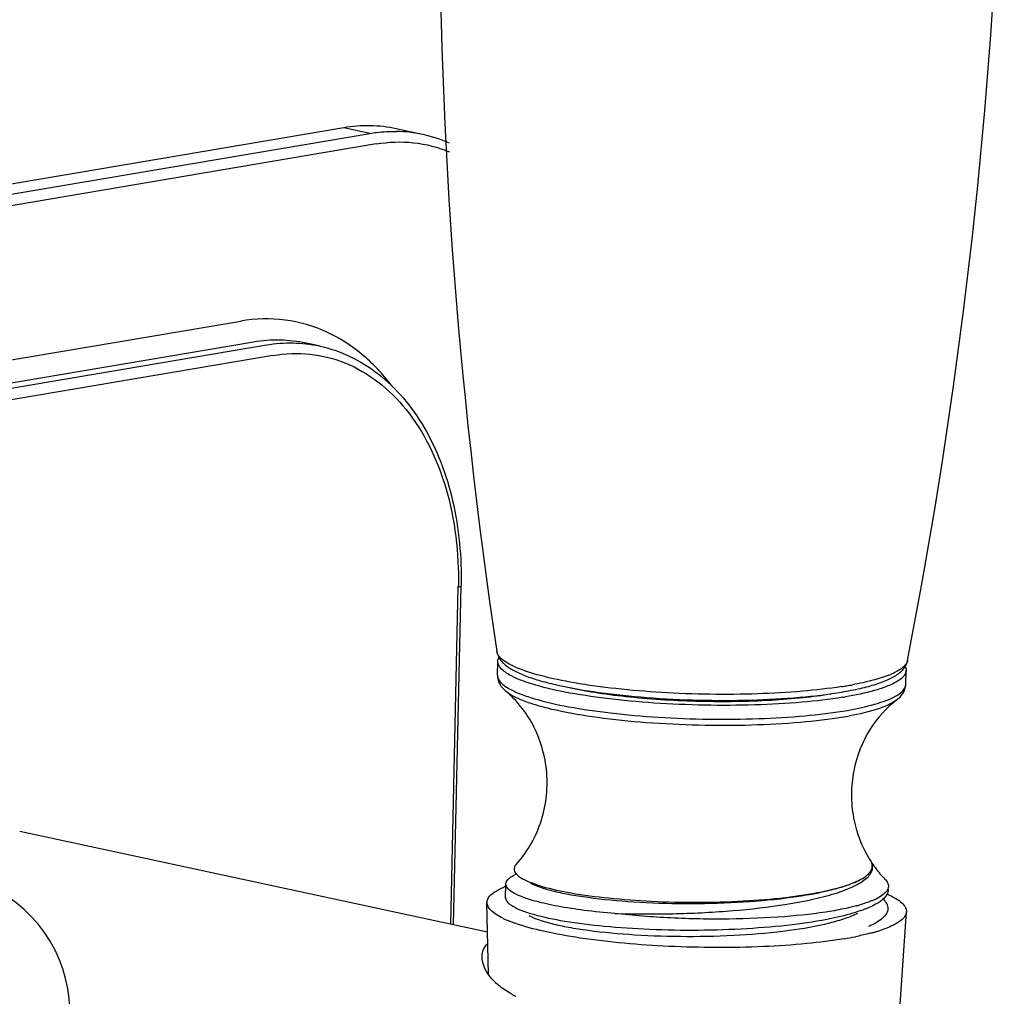
# Model space of a CAD drawing. Units: millimetres. Extents: x 41 to 646, y -226 to 630.
# Drawn here: x 337 to 390, y 363 to 416 of the extents above; entities that cross this region are included whole.
import ezdxf

# ---------------------------------------------------------------- set-up
doc = ezdxf.new("R2010")
doc.units = ezdxf.units.MM
doc.header["$LTSCALE"] = 30.734
doc.layers.get('0').update_dxf_attribs({"linetype": 'CONTINUOUS'})

msp = doc.modelspace()

# ---------------------------------------------------------------- linework, layer by layer
at = {"color": 7, "linetype": 'Continuous'}
for p, q in [((354.881, 410.03), (180.824, 380.582)), ((356.288, 409.728), (354.881, 410.03)), ((182.231, 380.28), (356.288, 409.728)), ((359.121, 409.675), (357.714, 409.978)), ((356.628, 409.161), (182.572, 379.713)), ((189.494, 372.576), (349.341, 399.62)), ((350.023, 398.487), (190.176, 371.443)), ((353.56, 398.283), (352.857, 398.434)), ((190.879, 371.292), (350.727, 398.336)), ((351.068, 397.77), (191.22, 370.726)), ((360.659, 367.141), (361.057, 385.286)), ((360.805, 367.11), (361.205, 385.351)), ((363.169, 380.549), (363.185, 381.296)), ((385.164, 380.066), (385.18, 380.814)), ((362.636, 366.716), (337.427, 372.141)), ((364.21, 369.864), (364.083, 369.8)), ((363.607, 368.574), (363.623, 369.318)), ((382.595, 369.483), (382.655, 369.513)), ((362.687, 364.439), (362.601, 368.3)), ((384.792, 361.724), (385.195, 367.805))]:
    msp.add_line(p, q, dxfattribs=at)
for centre, radius, start, end in [((640.806, 423.56), 280.792, 170.79326, 188.54637), ((109.678, 435.203), 280.792, 348.94201, 6.69511), ((357.588, 402.532), 7.305, 77.8866, 88.9021), ((357.516, 402.252), 7.595, 66.2643, 77.7994), ((341.503, 385.714), 19.558, 358.7442, 358.9091), ((366.229, 385.745), 5.2, 245.43, 246.1308), ((382.42, 385.175), 4.967, 291.711, 292.6601), ((378.22, 402.242), 22.575, 278.8851, 279.595), ((378.584, 400.089), 20.391, 279.5973, 280.4645), ((378.279, 400.919), 21.836, 279.2089, 279.6009), ((383.382, 381.613), 2.51, 299.0331, 300.9803), ((378.537, 397.44), 19.418, 279.5837, 280.6808), ((378.534, 398.573), 20.214, 279.5965, 280.6679), ((388.49, 373.889), 6.202, 212.0152, 214.1516), ((332.634, 362.374), 7.5, 281.2795, 191.5048), ((365.448, 364.617), 4.925, 112.024, 112.9324), ((381.258, 371.775), 2.806, 301.8569, 304.2019), ((380.079, 377.191), 9.377, 284.9824, 286.1832), ((382.376, 370.954), 2.719, 296.6566, 299.5971), ((382.519, 370.149), 2.182, 303.2033, 305.6973), ((365.644, 371.967), 5.007, 244.0797, 246.2653), ((366.025, 372.828), 5.949, 246.2421, 247.5755), ((380.674, 376.518), 10.193, 285.2251, 286.1478), ((380.989, 375.431), 9.061, 286.146, 287.166), ((381.417, 374.056), 7.621, 287.1373, 289.2256), ((378.661, 385.287), 19.193, 279.5538, 281.3879), ((365.758, 366.895), 3.959, 231.7734, 234.3277), ((366.381, 367.911), 5.152, 241.2928, 244.4916)]:
    msp.add_arc(centre, radius, start, end, dxfattribs=at)
for points, knots in [([(357.714, 409.978), (357.254, 410.076), (356.305, 410.185), (355.353, 410.11), (354.881, 410.03)], [0, 0, 0, 0, 0.495437, 1, 1, 1, 1]), ([(356.288, 409.728), (356.408, 409.748), (356.884, 409.817), (357.368, 409.843), (357.728, 409.836)], [0, 0, 0, 0, 0.252608, 1, 1, 1, 1]), ([(356.628, 409.161), (357.294, 409.274), (358.651, 409.324), (359.969, 408.985), (360.583, 408.731)], [0, 0, 0, 0, 0.503682, 1, 1, 1, 1]), ([(353.98, 399.024), (353.268, 399.351), (351.726, 399.798), (350.124, 399.752), (349.341, 399.62)], [0, 0, 0, 0, 0.496736, 1, 1, 1, 1]), ([(357.453, 396.157), (356.983, 396.777), (355.938, 397.892), (354.647, 398.718), (353.98, 399.024)], [0, 0, 0, 0, 0.514469, 1, 1, 1, 1]), ([(352.857, 398.434), (352.397, 398.533), (351.447, 398.642), (350.495, 398.567), (350.023, 398.487)], [0, 0, 0, 0, 0.495437, 1, 1, 1, 1]), ([(350.727, 398.336), (351.199, 398.416), (352.151, 398.49), (353.1, 398.382), (353.56, 398.283)], [0, 0, 0, 0, 0.504563, 1, 1, 1, 1]), ([(351.068, 397.77), (351.725, 397.881), (353.067, 397.932), (355.028, 397.439), (356.812, 396.396), (358.344, 394.863), (359.575, 392.906), (360.793, 389.756), (361.092, 387.12), (361.058, 385.342)], [0, 0, 0, 0, 0.109829, 0.218021, 0.328873, 0.446082, 0.571893, 0.706947, 1, 1, 1, 1]), ([(353.56, 398.283), (354.13, 398.16), (355.256, 397.775), (356.794, 396.814), (358.145, 395.504), (359.279, 393.889), (360.171, 392.013), (361.031, 389.178), (361.239, 386.89), (361.205, 385.351)], [0, 0, 0, 0, 0.10774, 0.217949, 0.332701, 0.453488, 0.58103, 0.71526, 1, 1, 1, 1]), ([(361.205, 385.351), (361.205, 385.333), (361.142, 385.3), (361.094, 385.292), (361.057, 385.286)], [0, 0, 0, 0, 0.319284, 1, 1, 1, 1]), ([(363.132, 381.831), (363.148, 381.729), (363.213, 381.53), (363.334, 381.363), (363.4, 381.287)], [0, 0, 0, 0, 0.508863, 1, 1, 1, 1]), ([(363.311, 381.504), (363.286, 381.53), (363.205, 381.625), (363.146, 381.743), (363.132, 381.831)], [0, 0, 0, 0, 0.284354, 1, 1, 1, 1]), ([(363.185, 381.296), (363.186, 381.316), (363.194, 381.403), (363.23, 381.485), (363.266, 381.54)], [0, 0, 0, 0, 0.238565, 1, 1, 1, 1]), ([(363.646, 381.239), (363.612, 381.26), (363.493, 381.338), (363.381, 381.429), (363.311, 381.504)], [0, 0, 0, 0, 0.278755, 1, 1, 1, 1]), ([(363.794, 380.58), (363.702, 380.633), (363.508, 380.76), (363.264, 380.983), (363.183, 381.202), (363.185, 381.296)], [0, 0, 0, 0, 0.328976, 0.711226, 1, 1, 1, 1]), ([(363.588, 381.104), (363.737, 380.979), (364.104, 380.756), (364.747, 380.48), (365.529, 380.229), (366.83, 379.906), (368.741, 379.585), (371.281, 379.324), (374.018, 379.19), (376.767, 379.191), (379.34, 379.329), (380.97, 379.52), (381.722, 379.647)], [0, 0, 0, 0, 0.03173, 0.069274, 0.113752, 0.165255, 0.287273, 0.428753, 0.580712, 0.733133, 0.875923, 1, 1, 1, 1]), ([(364.067, 381.016), (364.028, 381.034), (363.884, 381.101), (363.744, 381.177), (363.646, 381.239)], [0, 0, 0, 0, 0.27043, 1, 1, 1, 1]), ([(381.707, 379.938), (381.007, 379.829), (379.502, 379.659), (376.268, 379.479), (372.904, 379.529), (369.613, 379.799), (367.43, 380.095), (365.618, 380.468), (364.56, 380.797), (364.125, 380.99)], [0, 0, 0, 0, 0.11975, 0.255762, 0.547358, 0.687438, 0.813667, 0.919527, 1, 1, 1, 1]), ([(385.045, 381.009), (385.027, 380.992), (384.945, 380.921), (384.855, 380.859), (384.783, 380.815)], [0, 0, 0, 0, 0.228535, 1, 1, 1, 1]), ([(384.943, 380.791), (385.018, 380.866), (385.155, 381.034), (385.236, 381.239), (385.257, 381.346)], [0, 0, 0, 0, 0.491885, 1, 1, 1, 1]), ([(385.257, 381.346), (385.251, 381.317), (385.211, 381.188), (385.121, 381.08), (385.045, 381.009)], [0, 0, 0, 0, 0.221884, 1, 1, 1, 1]), ([(385.106, 381.069), (385.119, 381.048), (385.16, 380.969), (385.181, 380.879), (385.18, 380.814)], [0, 0, 0, 0, 0.269383, 1, 1, 1, 1]), ([(363.169, 380.549), (363.165, 380.377), (363.266, 380.032), (363.503, 379.781), (363.631, 379.675)], [0, 0, 0, 0, 0.50892, 1, 1, 1, 1]), ([(363.169, 380.549), (363.168, 380.482), (363.203, 380.335), (363.352, 380.136), (363.585, 379.944), (363.777, 379.831), (363.886, 379.774)], [0, 0, 0, 0, 0.180832, 0.395867, 0.665845, 1, 1, 1, 1]), ([(381.773, 379.365), (381.043, 379.246), (379.465, 379.065), (376.976, 378.929), (374.315, 378.917), (371.646, 379.03), (369.133, 379.26), (366.93, 379.592), (365.357, 379.954), (364.364, 380.298), (363.965, 380.483), (363.794, 380.58)], [0, 0, 0, 0, 0.12198, 0.261649, 0.410825, 0.560598, 0.70204, 0.826794, 0.927753, 0.967655, 1, 1, 1, 1]), ([(381.722, 379.647), (382.057, 379.704), (382.678, 379.824), (383.527, 380.048), (384.224, 380.306), (384.622, 380.524), (384.784, 380.651)], [0, 0, 0, 0, 0.3138, 0.584329, 0.810597, 1, 1, 1, 1]), ([(384.258, 380.561), (383.975, 380.448), (383.323, 380.248), (382.658, 380.105), (382.287, 380.037)], [0, 0, 0, 0, 0.446507, 1, 1, 1, 1]), ([(384.783, 380.815), (384.75, 380.796), (384.605, 380.712), (384.453, 380.641), (384.334, 380.592)], [0, 0, 0, 0, 0.227526, 1, 1, 1, 1]), ([(385.18, 380.814), (385.179, 380.753), (385.134, 380.583), (384.911, 380.339), (384.688, 380.203), (384.556, 380.134)], [0, 0, 0, 0, 0.188074, 0.532045, 1, 1, 1, 1]), ([(367.088, 379.878), (367.582, 379.77), (368.646, 379.58), (370.978, 379.29), (374.091, 379.11), (377.213, 379.148), (379.565, 379.33), (380.644, 379.471), (381.147, 379.556)], [0, 0, 0, 0, 0.107372, 0.229373, 0.498963, 0.769088, 0.891775, 1, 1, 1, 1]), ([(384.556, 380.134), (384.402, 380.053), (384.046, 379.902), (383.172, 379.626), (382.443, 379.478), (381.92, 379.389)], [0, 0, 0, 0, 0.189983, 0.421115, 1, 1, 1, 1]), ([(384.664, 379.214), (384.796, 379.314), (385.044, 379.554), (385.16, 379.894), (385.164, 380.066)], [0, 0, 0, 0, 0.49108, 1, 1, 1, 1]), ([(384.673, 379.462), (384.747, 379.506), (384.902, 379.611), (385.097, 379.803), (385.162, 379.985), (385.164, 380.066)], [0, 0, 0, 0, 0.318294, 0.698373, 1, 1, 1, 1]), ([(364.18, 370.367), (364.458, 370.675), (364.97, 371.375), (365.524, 372.579), (365.835, 373.918), (365.876, 375.746), (365.272, 377.844), (364.217, 379.186), (363.631, 379.675)], [0, 0, 0, 0, 0.120655, 0.250001, 0.383072, 0.517161, 0.778247, 1, 1, 1, 1]), ([(381.77, 378.293), (381.015, 378.165), (379.374, 377.973), (376.782, 377.835), (374.007, 377.832), (371.242, 377.966), (368.68, 378.228), (366.757, 378.549), (365.457, 378.869), (364.693, 379.112), (364.091, 379.367), (363.759, 379.568), (363.631, 379.675)], [0, 0, 0, 0, 0.124649, 0.268756, 0.422811, 0.576471, 0.719442, 0.842276, 0.893657, 0.937316, 0.972787, 1, 1, 1, 1]), ([(363.886, 379.774), (364.067, 379.678), (364.488, 379.497), (365.517, 379.16), (367.125, 378.807), (369.355, 378.485), (371.878, 378.267), (374.541, 378.166), (377.181, 378.189), (379.636, 378.335), (381.188, 378.521), (381.904, 378.642)], [0, 0, 0, 0, 0.033852, 0.07513, 0.17826, 0.30426, 0.44598, 0.595119, 0.742867, 0.880489, 1, 1, 1, 1]), ([(382.276, 378.709), (382.737, 378.796), (383.529, 378.975), (384.3, 379.253), (384.6, 379.419)], [0, 0, 0, 0, 0.578116, 1, 1, 1, 1]), ([(384.664, 379.214), (384.539, 379.119), (384.224, 378.943), (383.387, 378.621), (382.663, 378.458), (382.136, 378.358)], [0, 0, 0, 0, 0.17498, 0.400505, 1, 1, 1, 1]), ([(384.664, 379.214), (384.114, 378.794), (383.085, 377.641), (382.359, 375.8), (382.195, 374.136), (382.344, 372.478), (382.8, 371.29), (383.231, 370.601)], [0, 0, 0, 0, 0.218427, 0.476726, 0.610152, 0.743421, 1, 1, 1, 1]), ([(364.18, 370.367), (364.141, 370.325), (364.078, 370.236), (364.043, 370.009), (364.158, 369.863), (364.241, 369.786)], [0, 0, 0, 0, 0.25971, 0.482809, 1, 1, 1, 1]), ([(382.655, 369.514), (382.776, 369.575), (382.988, 369.698), (383.234, 369.918), (383.367, 370.161), (383.358, 370.331), (383.335, 370.404)], [0, 0, 0, 0, 0.337718, 0.602224, 0.810427, 1, 1, 1, 1]), ([(382.835, 369.454), (382.935, 369.522), (383.109, 369.658), (383.303, 369.898), (383.389, 370.156), (383.362, 370.327), (383.335, 370.404)], [0, 0, 0, 0, 0.31397, 0.569774, 0.787176, 1, 1, 1, 1]), ([(383.357, 370.407), (383.41, 370.329), (383.62, 370.035), (383.854, 369.759), (384.04, 369.569)], [0, 0, 0, 0, 0.262766, 1, 1, 1, 1]), ([(363.623, 369.318), (363.624, 369.361), (363.657, 369.483), (363.823, 369.656), (363.986, 369.751), (364.083, 369.801)], [0, 0, 0, 0, 0.185347, 0.527683, 1, 1, 1, 1]), ([(364.241, 369.786), (364.26, 369.769), (364.348, 369.695), (364.445, 369.633), (364.523, 369.59)], [0, 0, 0, 0, 0.222124, 1, 1, 1, 1]), ([(363.815, 368.98), (363.785, 369.006), (363.691, 369.096), (363.621, 369.226), (363.623, 369.318)], [0, 0, 0, 0, 0.304151, 1, 1, 1, 1]), ([(364.523, 369.59), (364.667, 369.509), (365.01, 369.357), (365.877, 369.072), (367.275, 368.782), (369.248, 368.527), (371.518, 368.358), (373.936, 368.308), (376.345, 368.372), (378.584, 368.549), (379.996, 368.758), (380.643, 368.891)], [0, 0, 0, 0, 0.030398, 0.068751, 0.167912, 0.292515, 0.435032, 0.586631, 0.737669, 0.878457, 1, 1, 1, 1]), ([(382.48, 369.428), (382.256, 369.323), (381.738, 369.134), (380.488, 368.802), (378.584, 368.489), (376.023, 368.278), (373.277, 368.212), (370.591, 368.301), (368.505, 368.496), (367.051, 368.721), (366.177, 368.907), (365.479, 369.111), (365.082, 369.275), (364.921, 369.366)], [0, 0, 0, 0, 0.041687, 0.09247, 0.217749, 0.366135, 0.52493, 0.680265, 0.818571, 0.877541, 0.927985, 0.968981, 1, 1, 1, 1]), ([(380.643, 368.891), (381.031, 368.971), (381.715, 369.137), (382.381, 369.375), (382.655, 369.514)], [0, 0, 0, 0, 0.563937, 1, 1, 1, 1]), ([(380.759, 368.633), (381.146, 368.733), (381.825, 368.937), (382.477, 369.228), (382.739, 369.391)], [0, 0, 0, 0, 0.563843, 1, 1, 1, 1]), ([(384.225, 369.184), (384.224, 369.131), (384.188, 368.986), (384.01, 368.772), (383.827, 368.651), (383.719, 368.59)], [0, 0, 0, 0, 0.19338, 0.539294, 1, 1, 1, 1]), ([(384.04, 369.569), (384.096, 369.512), (384.188, 369.396), (384.226, 369.249), (384.225, 369.184)], [0, 0, 0, 0, 0.546884, 1, 1, 1, 1]), ([(362.601, 368.3), (362.599, 368.367), (362.645, 368.559), (362.904, 368.83), (363.16, 368.978), (363.314, 369.054)], [0, 0, 0, 0, 0.184127, 0.525122, 1, 1, 1, 1]), ([(364.346, 368.672), (364.291, 368.695), (364.105, 368.781), (363.925, 368.886), (363.815, 368.98)], [0, 0, 0, 0, 0.293203, 1, 1, 1, 1]), ([(369.489, 367.717), (368.937, 367.761), (367.902, 367.866), (366.476, 368.084), (365.308, 368.338), (364.628, 368.55), (364.346, 368.672)], [0, 0, 0, 0, 0.316652, 0.594571, 0.824442, 1, 1, 1, 1]), ([(384.221, 369.006), (384.219, 368.912), (384.149, 368.703), (384.002, 368.548), (383.914, 368.473)], [0, 0, 0, 0, 0.447631, 1, 1, 1, 1]), ([(384.178, 368.754), (384.333, 368.686), (384.605, 368.551), (384.938, 368.318), (385.151, 368.075), (385.2, 367.887), (385.194, 367.805)], [0, 0, 0, 0, 0.348327, 0.622686, 0.831844, 1, 1, 1, 1]), ([(363.455, 367.463), (363.329, 367.525), (363.105, 367.648), (362.777, 367.889), (362.604, 368.142), (362.601, 368.3)], [0, 0, 0, 0, 0.340759, 0.614801, 1, 1, 1, 1]), ([(364.039, 368.071), (363.973, 368.109), (363.788, 368.223), (363.603, 368.424), (363.607, 368.574)], [0, 0, 0, 0, 0.336128, 1, 1, 1, 1]), ([(369.467, 367.72), (370.457, 367.693), (372.466, 367.677), (375.433, 367.816), (378.215, 368.105), (379.967, 368.428), (380.759, 368.633)], [0, 0, 0, 0, 0.261463, 0.530481, 0.784094, 1, 1, 1, 1]), ([(383.426, 368.158), (383.118, 368.002), (382.37, 367.73), (381.601, 367.541), (381.164, 367.449)], [0, 0, 0, 0, 0.436313, 1, 1, 1, 1]), ([(382.503, 368.133), (382.403, 368.106), (381.963, 367.995), (381.518, 367.908), (381.173, 367.85)], [0, 0, 0, 0, 0.228702, 1, 1, 1, 1]), ([(383.382, 368.425), (383.331, 368.404), (383.105, 368.313), (382.873, 368.238), (382.693, 368.186)], [0, 0, 0, 0, 0.227646, 1, 1, 1, 1]), ([(383.596, 368.524), (383.579, 368.516), (383.509, 368.481), (383.437, 368.449), (383.382, 368.425)], [0, 0, 0, 0, 0.239606, 1, 1, 1, 1]), ([(383.714, 368.323), (383.692, 368.309), (383.599, 368.25), (383.501, 368.197), (383.426, 368.158)], [0, 0, 0, 0, 0.235677, 1, 1, 1, 1]), ([(383.94, 368.502), (384.017, 368.426), (384.146, 368.27), (384.2, 368.071), (384.198, 367.982)], [0, 0, 0, 0, 0.550414, 1, 1, 1, 1]), ([(381.164, 367.449), (380.469, 367.304), (378.955, 367.076), (375.687, 366.801), (372.29, 366.776), (369.009, 366.993), (366.921, 367.248), (365.449, 367.547), (364.542, 367.834), (364.187, 367.988), (364.039, 368.071)], [0, 0, 0, 0, 0.12321, 0.265027, 0.568492, 0.710979, 0.835051, 0.933151, 0.970676, 1, 1, 1, 1]), ([(382.567, 367.724), (382.354, 367.616), (381.855, 367.419), (380.63, 367.07), (378.734, 366.746), (376.164, 366.522), (373.385, 366.442), (370.656, 366.531), (368.53, 366.719), (367.048, 366.949), (366.157, 367.138), (365.446, 367.343), (365.041, 367.508), (364.878, 367.6)], [0, 0, 0, 0, 0.039933, 0.089244, 0.212661, 0.360636, 0.520112, 0.676825, 0.816733, 0.876404, 0.927403, 0.9688, 1, 1, 1, 1]), ([(381.173, 367.85), (380.33, 367.707), (378.488, 367.507), (375.591, 367.392), (372.54, 367.446), (370.49, 367.607), (369.489, 367.717)], [0, 0, 0, 0, 0.218841, 0.473779, 0.742185, 1, 1, 1, 1]), ([(384.198, 367.982), (384.197, 367.917), (384.156, 367.739), (383.945, 367.474), (383.728, 367.322), (383.6, 367.245)], [0, 0, 0, 0, 0.196408, 0.543631, 1, 1, 1, 1]), ([(385.194, 367.805), (385.191, 367.748), (385.145, 367.59), (384.943, 367.36), (384.741, 367.228), (384.621, 367.161)], [0, 0, 0, 0, 0.192346, 0.539185, 1, 1, 1, 1]), ([(364.118, 367.191), (364.086, 367.202), (363.965, 367.246), (363.844, 367.292), (363.756, 367.329)], [0, 0, 0, 0, 0.260139, 1, 1, 1, 1]), ([(381.847, 366.36), (381.176, 366.247), (379.726, 366.067), (376.575, 365.859), (372.492, 365.881), (368.534, 366.218), (365.778, 366.708), (364.618, 367.014), (364.118, 367.191)], [0, 0, 0, 0, 0.114234, 0.245083, 0.530115, 0.799122, 0.910818, 1, 1, 1, 1]), ([(383.416, 367.143), (383.395, 367.132), (383.307, 367.087), (383.217, 367.046), (383.148, 367.016)], [0, 0, 0, 0, 0.239835, 1, 1, 1, 1]), ([(383.6, 367.245), (383.585, 367.236), (383.525, 367.201), (383.463, 367.167), (383.416, 367.143)], [0, 0, 0, 0, 0.241254, 1, 1, 1, 1]), ([(384.621, 367.161), (384.601, 367.15), (384.516, 367.104), (384.428, 367.062), (384.361, 367.031)], [0, 0, 0, 0, 0.237125, 1, 1, 1, 1]), ([(383.351, 366.682), (383.281, 366.663), (382.983, 366.585), (382.682, 366.519), (382.451, 366.472)], [0, 0, 0, 0, 0.235088, 1, 1, 1, 1]), ([(384.361, 367.031), (384.327, 367.016), (384.185, 366.954), (384.039, 366.899), (383.927, 366.86)], [0, 0, 0, 0, 0.234609, 1, 1, 1, 1]), ([(362.337, 365.412), (362.34, 365.541), (362.392, 365.802), (362.552, 366.015), (362.649, 366.099)], [0, 0, 0, 0, 0.502219, 1, 1, 1, 1]), ([(363.308, 363.785), (363.155, 363.906), (362.685, 364.334), (362.327, 364.965), (362.337, 365.412)], [0, 0, 0, 0, 0.303698, 1, 1, 1, 1]), ([(363.906, 363.392), (363.865, 363.414), (363.709, 363.503), (363.557, 363.601), (363.449, 363.679)], [0, 0, 0, 0, 0.258401, 1, 1, 1, 1])]:
    msp.add_open_spline(points, degree=3, knots=knots, dxfattribs=at)
for points in [[(363.4, 381.287), (363.457, 381.221), (363.521, 381.16), (363.588, 381.104)], [(384.784, 380.651), (384.84, 380.694), (384.893, 380.741), (384.943, 380.791)], [(363.314, 369.054), (363.384, 369.089), (363.457, 369.121), (363.529, 369.152)], [(383.914, 368.473), (383.875, 368.439), (383.834, 368.407), (383.792, 368.377)]]:
    msp.add_open_spline(points, degree=3, dxfattribs=at)

doc.saveas('drawing.dxf')
